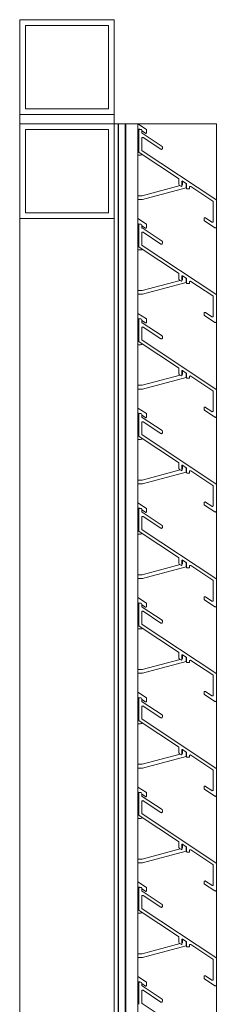
# Model space of a CAD drawing. Units: millimetres. Extents: x 532 to 4415, y 1667 to 6927.
# Drawn here: x 3272 to 3376, y 6407 to 6927 of the extents above; entities that cross this region are included whole.
import ezdxf

# ---------------------------------------------------------------- set-up
doc = ezdxf.new("R2010")
doc.units = ezdxf.units.MM
for name, color, linetype, lineweight in [('Halter', 35, 'Continuous', 13), ('Halteschiene', 7, 'Continuous', 13), ('Lamelle 020', 10, 'Continuous', 13), ('Türrahmen', 154, 'Continuous', 13), ('Winkel', 143, 'Continuous', 13), ('Zarge', 5, 'Continuous', 13)]:
    doc.layers.add(name, color=color, linetype=linetype, lineweight=lineweight)

msp = doc.modelspace()

# ---------------------------------------------------------------- linework, layer by layer
at = {"layer": 'Halter'}
for p, q in [((3334.91, 6872.1), (3334.96, 6872.1)), ((3339.41, 6869.16), (3334.96, 6872.1)), ((3335.41, 6868.68), (3335.41, 6869.41)), ((3335.41, 6869.41), (3335.78, 6869.16)), ((3339.41, 6867.29), (3339.41, 6869.16)), ((3334.91, 6868.37), (3334.94, 6868.35)), ((3337.01, 6868.35), (3338.9, 6867.09)), ((3335.41, 6861.02), (3334.91, 6861.02)), ((3334.91, 6855.51), (3336.24, 6855.51)), ((3357.25, 6839.48), (3337.15, 6834.1)), ((3337.41, 6832.09), (3360.43, 6838.26)), ((3358.43, 6839.8), (3358.21, 6839.74)), ((3358.43, 6841.92), (3358.43, 6839.8)), ((3360.43, 6838.26), (3360.43, 6840.62)), ((3337.15, 6834.1), (3334.91, 6834.1)), ((3334.91, 6832.09), (3337.41, 6832.09)), ((3334.91, 6822.06), (3334.96, 6822.06)), ((3334.91, 6818.34), (3334.94, 6818.31)), ((3339.41, 6819.12), (3334.96, 6822.06)), ((3335.41, 6818.65), (3335.41, 6819.37)), ((3335.41, 6819.37), (3335.78, 6819.12)), ((3337.01, 6818.31), (3338.9, 6817.06)), ((3339.41, 6817.25), (3339.41, 6819.12)), ((3335.41, 6810.98), (3334.91, 6810.98)), ((3334.91, 6805.48), (3336.24, 6805.48)), ((3358.43, 6791.88), (3358.43, 6789.76)), ((3357.25, 6789.45), (3337.15, 6784.06)), ((3337.41, 6782.06), (3360.43, 6788.22)), ((3358.43, 6789.76), (3358.21, 6789.7)), ((3360.43, 6788.22), (3360.43, 6790.58)), ((3337.15, 6784.06), (3334.91, 6784.06)), ((3334.91, 6782.06), (3337.41, 6782.06)), ((3334.91, 6772.02), (3334.96, 6772.02)), ((3339.41, 6769.08), (3334.96, 6772.02)), ((3334.91, 6768.3), (3334.94, 6768.28)), ((3335.41, 6768.61), (3335.41, 6769.33)), ((3335.41, 6769.33), (3335.78, 6769.09)), ((3337.01, 6768.27), (3338.9, 6767.02)), ((3339.41, 6767.22), (3339.41, 6769.08)), ((3335.41, 6760.94), (3334.91, 6760.94)), ((3334.91, 6755.44), (3336.24, 6755.44)), ((3357.25, 6739.41), (3337.15, 6734.02)), ((3358.43, 6739.72), (3358.21, 6739.66)), ((3358.43, 6741.84), (3358.43, 6739.72)), ((3360.43, 6738.19), (3360.43, 6740.54)), ((3337.15, 6734.02), (3334.91, 6734.02)), ((3337.41, 6732.02), (3360.43, 6738.19)), ((3334.91, 6732.02), (3337.41, 6732.02)), ((3334.91, 6721.99), (3334.96, 6721.99)), ((3339.41, 6719.04), (3334.96, 6721.99)), ((3335.41, 6718.57), (3335.41, 6719.29)), ((3335.41, 6719.29), (3335.78, 6719.05)), ((3339.41, 6717.18), (3339.41, 6719.04)), ((3334.91, 6718.26), (3334.94, 6718.24)), ((3337.01, 6718.23), (3338.9, 6716.98)), ((3335.41, 6710.91), (3334.91, 6710.91)), ((3334.91, 6705.4), (3336.24, 6705.4)), ((3357.25, 6689.37), (3337.15, 6683.98)), ((3337.41, 6681.98), (3360.43, 6688.15)), ((3358.43, 6689.68), (3358.21, 6689.62)), ((3358.43, 6691.8), (3358.43, 6689.68)), ((3360.43, 6688.15), (3360.43, 6690.51)), ((3337.15, 6683.98), (3334.91, 6683.98)), ((3334.91, 6681.98), (3337.41, 6681.98)), ((3334.91, 6671.95), (3334.96, 6671.95)), ((3339.41, 6669), (3334.96, 6671.95)), ((3334.91, 6668.22), (3334.94, 6668.2)), ((3335.41, 6668.53), (3335.41, 6669.26)), ((3335.41, 6669.26), (3335.78, 6669.01)), ((3337.01, 6668.2), (3338.9, 6666.94)), ((3339.41, 6667.14), (3339.41, 6669)), ((3335.41, 6660.87), (3334.91, 6660.87)), ((3334.91, 6655.36), (3336.24, 6655.36)), ((3358.43, 6641.76), (3358.43, 6639.65)), ((3360.43, 6638.11), (3360.43, 6640.47)), ((3357.25, 6639.33), (3337.15, 6633.94)), ((3337.41, 6631.94), (3360.43, 6638.11)), ((3358.43, 6639.65), (3358.21, 6639.59)), ((3337.15, 6633.94), (3334.91, 6633.94)), ((3334.91, 6631.94), (3337.41, 6631.94)), ((3334.91, 6621.91), (3334.96, 6621.91)), ((3339.41, 6618.97), (3334.96, 6621.91)), ((3334.91, 6618.18), (3334.94, 6618.16)), ((3335.41, 6618.49), (3335.41, 6619.22)), ((3335.41, 6619.22), (3335.78, 6618.97)), ((3337.01, 6618.16), (3338.9, 6616.9)), ((3339.41, 6617.1), (3339.41, 6618.97)), ((3335.41, 6610.83), (3334.91, 6610.83)), ((3334.91, 6605.32), (3336.24, 6605.32)), ((3357.25, 6589.29), (3337.15, 6583.91)), ((3358.43, 6589.61), (3358.21, 6589.55)), ((3358.43, 6591.73), (3358.43, 6589.61)), ((3360.43, 6588.07), (3360.43, 6590.43)), ((3337.15, 6583.91), (3334.91, 6583.91)), ((3337.41, 6581.9), (3360.43, 6588.07)), ((3334.91, 6581.9), (3337.41, 6581.9)), ((3334.91, 6571.87), (3334.96, 6571.87)), ((3334.91, 6568.15), (3334.94, 6568.12)), ((3339.41, 6568.93), (3334.96, 6571.87)), ((3335.41, 6568.46), (3335.41, 6569.18)), ((3335.41, 6569.18), (3335.78, 6568.93)), ((3337.01, 6568.12), (3338.9, 6566.87)), ((3339.41, 6567.06), (3339.41, 6568.93)), ((3335.41, 6560.79), (3334.91, 6560.79)), ((3334.91, 6555.29), (3336.24, 6555.29)), ((3358.43, 6541.69), (3358.43, 6539.57)), ((3357.25, 6539.26), (3337.15, 6533.87)), ((3337.41, 6531.87), (3360.43, 6538.03)), ((3358.43, 6539.57), (3358.21, 6539.51)), ((3360.43, 6538.03), (3360.43, 6540.39)), ((3337.15, 6533.87), (3334.91, 6533.87)), ((3334.91, 6531.87), (3337.41, 6531.87)), ((3334.91, 6521.83), (3334.96, 6521.83)), ((3339.41, 6518.89), (3334.96, 6521.83)), ((3334.91, 6518.11), (3334.94, 6518.09)), ((3335.41, 6518.42), (3335.41, 6519.14)), ((3335.41, 6519.14), (3335.78, 6518.9)), ((3337.01, 6518.08), (3338.9, 6516.83)), ((3339.41, 6517.03), (3339.41, 6518.89)), ((3335.41, 6510.75), (3334.91, 6510.75)), ((3334.91, 6505.25), (3336.24, 6505.25)), ((3358.43, 6489.53), (3358.21, 6489.47)), ((3358.43, 6491.65), (3358.43, 6489.53)), ((3360.43, 6488), (3360.43, 6490.35)), ((3357.25, 6489.22), (3337.15, 6483.83)), ((3337.41, 6481.83), (3360.43, 6488)), ((3337.15, 6483.83), (3334.91, 6483.83)), ((3334.91, 6481.83), (3337.41, 6481.83)), ((3334.91, 6471.8), (3334.96, 6471.8)), ((3339.41, 6468.85), (3334.96, 6471.8)), ((3335.41, 6468.38), (3335.41, 6469.1)), ((3335.41, 6469.1), (3335.78, 6468.86)), ((3339.41, 6466.99), (3339.41, 6468.85)), ((3334.91, 6468.07), (3334.94, 6468.05)), ((3337.01, 6468.04), (3338.9, 6466.79)), ((3335.41, 6460.72), (3334.91, 6460.72)), ((3334.91, 6455.21), (3336.24, 6455.21)), ((3357.25, 6439.18), (3337.15, 6433.79)), ((3337.41, 6431.79), (3360.43, 6437.96)), ((3358.43, 6439.49), (3358.21, 6439.43)), ((3358.43, 6441.61), (3358.43, 6439.49)), ((3360.43, 6437.96), (3360.43, 6440.32)), ((3337.15, 6433.79), (3334.91, 6433.79)), ((3334.91, 6431.79), (3337.41, 6431.79)), ((3334.91, 6421.76), (3334.96, 6421.76)), ((3334.91, 6418.03), (3334.94, 6418.01)), ((3339.41, 6418.81), (3334.96, 6421.76)), ((3335.41, 6418.34), (3335.41, 6419.07)), ((3335.41, 6419.07), (3335.78, 6418.82)), ((3337.01, 6418.01), (3338.9, 6416.75)), ((3339.41, 6416.95), (3339.41, 6418.81)), ((3335.41, 6410.68), (3334.91, 6410.68))]:
    msp.add_line(p, q, dxfattribs=at)
for centre, radius, start, end in [((3335.11, 6868.59), 0.296, 233.2985, 358.6652), ((3339.11, 6867.31), 0.301, 225.6531, 356.5663), ((3336.24, 6856.51), 0.999, 270.0068, 332.0465), ((3335.11, 6818.55), 0.296, 233.2985, 358.6652), ((3339.11, 6817.27), 0.301, 225.6531, 356.5663), ((3336.24, 6806.48), 0.999, 270.0068, 332.0465), ((3335.11, 6768.51), 0.296, 233.2985, 358.6652), ((3339.11, 6767.23), 0.301, 225.6531, 356.5663), ((3336.24, 6756.44), 0.999, 270.0068, 332.0465), ((3335.11, 6718.48), 0.296, 233.2985, 358.6652), ((3339.11, 6717.2), 0.301, 225.6531, 356.5663), ((3336.24, 6706.4), 0.999, 270.0068, 332.0465), ((3335.11, 6668.44), 0.296, 233.2985, 358.6652), ((3339.11, 6667.16), 0.301, 225.6531, 356.5663), ((3336.24, 6656.36), 0.999, 270.0068, 332.0465), ((3335.11, 6618.4), 0.296, 233.2985, 358.6652), ((3339.11, 6617.12), 0.301, 225.6531, 356.5663), ((3336.24, 6606.32), 0.999, 270.0068, 332.0465), ((3335.11, 6568.36), 0.296, 233.2985, 358.6652), ((3339.11, 6567.08), 0.301, 225.6531, 356.5663), ((3336.24, 6556.29), 0.999, 270.0068, 332.0465), ((3335.11, 6518.32), 0.296, 233.2985, 358.6652), ((3339.11, 6517.04), 0.301, 225.6531, 356.5663), ((3336.24, 6506.25), 0.999, 270.0068, 332.0465), ((3335.11, 6468.29), 0.296, 233.2985, 358.6652), ((3339.11, 6467.01), 0.301, 225.6531, 356.5663), ((3336.24, 6456.21), 0.999, 270.0068, 332.0465), ((3335.11, 6418.25), 0.296, 233.2985, 358.6652), ((3339.11, 6416.97), 0.301, 225.6531, 356.5663)]:
    msp.add_arc(centre, radius, start, end, dxfattribs=at)
at = {"layer": 'Halteschiene'}
for p, q in [((3322.41, 6872.1), (3334.91, 6872.1)), ((3322.41, 4922.3), (3322.41, 6872.1)), ((3324.41, 4922.3), (3324.41, 6872.1)), ((3324.71, 4922.3), (3324.71, 6872.1)), ((3328.11, 4922.3), (3328.11, 6872.1)), ((3328.49, 4922.3), (3328.49, 6872.1)), ((3334.91, 4922.3), (3334.91, 6872.1))]:
    msp.add_line(p, q, dxfattribs=at)
at = {"layer": 'Lamelle 020'}
for p, q in [((3335.91, 6869.18), (3336.51, 6869.18)), ((3335.41, 6857.45), (3335.41, 6868.68)), ((3337.01, 6868.68), (3337.01, 6867.54)), ((3337.01, 6864.42), (3337.01, 6858.31)), ((3337.23, 6867.12), (3347.68, 6860.21)), ((3347.13, 6858.65), (3337.78, 6864.84)), ((3347.91, 6859.79), (3347.91, 6859.07)), ((3356.38, 6843.3), (3335.63, 6857.03)), ((3337.23, 6857.89), (3376.18, 6832.11)), ((3356.61, 6840.18), (3356.61, 6842.88)), ((3357.9, 6839.06), (3356.83, 6839.76)), ((3358.21, 6841.72), (3358.21, 6839.22)), ((3360.52, 6840.56), (3358.52, 6841.88)), ((3360.61, 6838.01), (3360.61, 6840.38)), ((3362.21, 6838.51), (3362.21, 6838.01)), ((3374.58, 6831.25), (3362.98, 6838.92)), ((3362.01, 6837.81), (3360.81, 6837.81)), ((3374.81, 6820.64), (3374.81, 6830.83)), ((3376.41, 6831.69), (3376.41, 6817.66)), ((3370.69, 6822.44), (3374.04, 6820.22)), ((3335.41, 6807.41), (3335.41, 6818.64)), ((3335.91, 6819.14), (3336.51, 6819.14)), ((3337.01, 6818.64), (3337.01, 6817.5)), ((3369.91, 6821.23), (3369.91, 6822.02)), ((3375.63, 6817.24), (3370.13, 6820.89)), ((3337.01, 6814.39), (3337.01, 6808.27)), ((3337.23, 6817.09), (3347.68, 6810.17)), ((3347.13, 6808.62), (3337.78, 6814.8)), ((3356.38, 6793.26), (3335.63, 6806.99)), ((3337.23, 6807.85), (3376.18, 6782.07)), ((3347.91, 6809.75), (3347.91, 6809.03)), ((3356.61, 6790.14), (3356.61, 6792.84)), ((3358.21, 6791.68), (3358.21, 6789.18)), ((3360.52, 6790.52), (3358.52, 6791.85)), ((3357.9, 6789.02), (3356.83, 6789.72)), ((3360.61, 6787.97), (3360.61, 6790.34)), ((3362.01, 6787.77), (3360.81, 6787.77)), ((3362.21, 6788.47), (3362.21, 6787.97)), ((3374.58, 6781.21), (3362.98, 6788.89)), ((3374.81, 6770.6), (3374.81, 6780.8)), ((3376.41, 6781.65), (3376.41, 6767.62)), ((3369.91, 6771.2), (3369.91, 6771.98)), ((3375.63, 6767.21), (3370.13, 6770.85)), ((3370.69, 6772.4), (3374.04, 6770.19)), ((3335.41, 6757.37), (3335.41, 6768.6)), ((3335.91, 6769.1), (3336.51, 6769.1)), ((3337.01, 6768.6), (3337.01, 6767.47)), ((3337.23, 6767.05), (3347.68, 6760.13)), ((3337.01, 6764.35), (3337.01, 6758.23)), ((3347.13, 6758.58), (3337.78, 6764.76)), ((3356.38, 6743.22), (3335.63, 6756.96)), ((3337.23, 6757.81), (3376.18, 6732.03)), ((3347.91, 6759.71), (3347.91, 6758.99)), ((3356.61, 6740.1), (3356.61, 6742.8)), ((3357.9, 6738.98), (3356.83, 6739.69)), ((3358.21, 6741.64), (3358.21, 6739.15)), ((3360.52, 6740.48), (3358.52, 6741.81)), ((3360.61, 6737.93), (3360.61, 6740.3)), ((3362.01, 6737.73), (3360.81, 6737.73)), ((3362.21, 6738.43), (3362.21, 6737.93)), ((3374.58, 6731.17), (3362.98, 6738.85)), ((3374.81, 6720.56), (3374.81, 6730.76)), ((3376.41, 6731.62), (3376.41, 6717.59)), ((3335.41, 6707.33), (3335.41, 6718.57)), ((3335.91, 6719.07), (3336.51, 6719.07)), ((3337.01, 6718.57), (3337.01, 6717.43)), ((3369.91, 6721.16), (3369.91, 6721.95)), ((3375.63, 6717.17), (3370.13, 6720.81)), ((3370.69, 6722.36), (3374.04, 6720.15)), ((3337.01, 6714.31), (3337.01, 6708.19)), ((3337.23, 6717.01), (3347.68, 6710.09)), ((3347.13, 6708.54), (3337.78, 6714.73)), ((3347.91, 6709.68), (3347.91, 6708.96)), ((3356.38, 6693.18), (3335.63, 6706.92)), ((3337.23, 6707.78), (3376.18, 6682)), ((3356.61, 6690.06), (3356.61, 6692.76)), ((3357.9, 6688.94), (3356.83, 6689.65)), ((3358.21, 6691.6), (3358.21, 6689.11)), ((3360.52, 6690.45), (3358.52, 6691.77)), ((3360.61, 6687.89), (3360.61, 6690.27)), ((3362.01, 6687.69), (3360.81, 6687.69)), ((3362.21, 6688.39), (3362.21, 6687.89)), ((3374.58, 6681.13), (3362.98, 6688.81)), ((3374.81, 6670.53), (3374.81, 6680.72)), ((3376.41, 6681.58), (3376.41, 6667.55)), ((3369.91, 6671.12), (3369.91, 6671.91)), ((3370.69, 6672.33), (3374.04, 6670.11)), ((3335.41, 6657.3), (3335.41, 6668.53)), ((3335.91, 6669.03), (3336.51, 6669.03)), ((3337.01, 6668.53), (3337.01, 6667.39)), ((3337.23, 6666.97), (3347.68, 6660.05)), ((3375.63, 6667.13), (3370.13, 6670.77)), ((3337.01, 6664.27), (3337.01, 6658.16)), ((3347.13, 6658.5), (3337.78, 6664.69)), ((3356.38, 6643.14), (3335.63, 6656.88)), ((3337.23, 6657.74), (3376.18, 6631.96)), ((3347.91, 6659.64), (3347.91, 6658.92)), ((3356.61, 6640.03), (3356.61, 6642.73)), ((3358.21, 6641.56), (3358.21, 6639.07)), ((3360.52, 6640.41), (3358.52, 6641.73)), ((3357.9, 6638.9), (3356.83, 6639.61)), ((3360.61, 6637.85), (3360.61, 6640.23)), ((3362.01, 6637.65), (3360.81, 6637.65)), ((3362.21, 6638.35), (3362.21, 6637.85)), ((3374.58, 6631.09), (3362.98, 6638.77)), ((3374.81, 6620.49), (3374.81, 6630.68)), ((3376.41, 6631.54), (3376.41, 6617.51)), ((3369.91, 6621.08), (3369.91, 6621.87)), ((3375.63, 6617.09), (3370.13, 6620.73)), ((3370.69, 6622.29), (3374.04, 6620.07)), ((3335.41, 6607.26), (3335.41, 6618.49)), ((3335.91, 6618.99), (3336.51, 6618.99)), ((3337.01, 6618.49), (3337.01, 6617.35)), ((3337.23, 6616.93), (3347.68, 6610.02)), ((3347.13, 6608.46), (3337.78, 6614.65)), ((3337.01, 6614.23), (3337.01, 6608.12)), ((3347.91, 6609.6), (3347.91, 6608.88)), ((3356.38, 6593.11), (3335.63, 6606.84)), ((3337.23, 6607.7), (3376.18, 6581.92)), ((3356.61, 6589.99), (3356.61, 6592.69)), ((3357.9, 6588.87), (3356.83, 6589.57)), ((3358.21, 6591.53), (3358.21, 6589.03)), ((3360.52, 6590.37), (3358.52, 6591.69)), ((3360.61, 6587.82), (3360.61, 6590.19)), ((3374.58, 6581.06), (3362.98, 6588.73)), ((3362.01, 6587.62), (3360.81, 6587.62)), ((3362.21, 6588.32), (3362.21, 6587.82)), ((3374.81, 6570.45), (3374.81, 6580.64)), ((3376.41, 6581.5), (3376.41, 6567.47)), ((3335.41, 6557.22), (3335.41, 6568.45)), ((3335.91, 6568.95), (3336.51, 6568.95)), ((3337.01, 6568.45), (3337.01, 6567.31)), ((3369.91, 6571.04), (3369.91, 6571.83)), ((3375.63, 6567.05), (3370.13, 6570.7)), ((3370.69, 6572.25), (3374.04, 6570.03)), ((3337.01, 6564.2), (3337.01, 6558.08)), ((3337.23, 6566.9), (3347.68, 6559.98)), ((3347.13, 6558.43), (3337.78, 6564.61)), ((3337.23, 6557.66), (3376.18, 6531.88)), ((3347.91, 6559.56), (3347.91, 6558.84)), ((3356.38, 6543.07), (3335.63, 6556.8)), ((3356.61, 6539.95), (3356.61, 6542.65)), ((3360.52, 6540.33), (3358.52, 6541.66)), ((3357.9, 6538.83), (3356.83, 6539.53)), ((3358.21, 6541.49), (3358.21, 6538.99)), ((3360.61, 6537.78), (3360.61, 6540.15)), ((3362.01, 6537.58), (3360.81, 6537.58)), ((3362.21, 6538.28), (3362.21, 6537.78)), ((3374.58, 6531.02), (3362.98, 6538.7)), ((3376.41, 6531.46), (3376.41, 6517.43)), ((3374.81, 6520.41), (3374.81, 6530.61)), ((3369.91, 6521.01), (3369.91, 6521.79)), ((3370.69, 6522.21), (3374.04, 6520)), ((3335.41, 6507.18), (3335.41, 6518.41)), ((3335.91, 6518.91), (3336.51, 6518.91)), ((3337.01, 6518.41), (3337.01, 6517.28)), ((3337.23, 6516.86), (3347.68, 6509.94)), ((3375.63, 6517.02), (3370.13, 6520.66)), ((3337.01, 6514.16), (3337.01, 6508.04)), ((3347.13, 6508.39), (3337.78, 6514.57)), ((3356.38, 6493.03), (3335.63, 6506.77)), ((3337.23, 6507.62), (3376.18, 6481.84)), ((3347.91, 6509.52), (3347.91, 6508.8)), ((3356.61, 6489.91), (3356.61, 6492.61)), ((3358.21, 6491.45), (3358.21, 6488.96)), ((3360.52, 6490.29), (3358.52, 6491.62)), ((3360.61, 6487.74), (3360.61, 6490.11)), ((3357.9, 6488.79), (3356.83, 6489.5)), ((3362.01, 6487.54), (3360.81, 6487.54)), ((3362.21, 6488.24), (3362.21, 6487.74)), ((3374.58, 6480.98), (3362.98, 6488.66)), ((3374.81, 6470.37), (3374.81, 6480.57)), ((3376.41, 6481.43), (3376.41, 6467.4)), ((3335.91, 6468.88), (3336.51, 6468.88)), ((3369.91, 6470.97), (3369.91, 6471.76)), ((3375.63, 6466.98), (3370.13, 6470.62)), ((3370.69, 6472.17), (3374.04, 6469.96)), ((3335.41, 6457.14), (3335.41, 6468.38)), ((3337.01, 6468.38), (3337.01, 6467.24)), ((3337.01, 6464.12), (3337.01, 6458)), ((3337.23, 6466.82), (3347.68, 6459.9)), ((3347.13, 6458.35), (3337.78, 6464.54)), ((3347.91, 6459.49), (3347.91, 6458.77)), ((3356.38, 6442.99), (3335.63, 6456.73)), ((3337.23, 6457.59), (3376.18, 6431.81)), ((3356.61, 6439.87), (3356.61, 6442.57)), ((3357.9, 6438.75), (3356.83, 6439.46)), ((3358.21, 6441.41), (3358.21, 6438.92)), ((3360.52, 6440.26), (3358.52, 6441.58)), ((3360.61, 6437.7), (3360.61, 6440.08)), ((3362.21, 6438.2), (3362.21, 6437.7)), ((3374.58, 6430.94), (3362.98, 6438.62)), ((3362.01, 6437.5), (3360.81, 6437.5)), ((3374.81, 6420.34), (3374.81, 6430.53)), ((3376.41, 6431.39), (3376.41, 6417.36)), ((3370.69, 6422.14), (3374.04, 6419.92)), ((3335.41, 6407.11), (3335.41, 6418.34)), ((3335.91, 6418.84), (3336.51, 6418.84)), ((3337.01, 6418.34), (3337.01, 6417.2)), ((3337.23, 6416.78), (3347.68, 6409.86)), ((3369.91, 6420.93), (3369.91, 6421.72)), ((3375.63, 6416.94), (3370.13, 6420.58)), ((3337.01, 6414.08), (3337.01, 6407.97)), ((3347.13, 6408.31), (3337.78, 6414.5)), ((3337.23, 6407.55), (3376.18, 6381.77)), ((3347.91, 6409.45), (3347.91, 6408.73))]:
    msp.add_line(p, q, dxfattribs=at)
for centre, radius, start, end in [((3335.91, 6868.68), 0.5, 90, 180), ((3336.51, 6868.68), 0.5, 360, 90), ((3337.51, 6867.54), 0.5, 180, 236.5), ((3337.51, 6864.42), 0.5, 56.5, 180), ((3347.41, 6859.07), 0.5, 236.5, 360), ((3347.41, 6859.79), 0.5, 360, 56.5), ((3335.91, 6857.45), 0.5, 180, 236.5), ((3337.51, 6858.31), 0.5, 180, 236.4998), ((3356.11, 6842.88), 0.5, 0, 56.5), ((3357.11, 6840.18), 0.5, 180, 236.5), ((3358.01, 6839.22), 0.2, 236.5, 0), ((3358.41, 6841.72), 0.2, 56.5, 180), ((3360.38, 6840.38), 0.227, 359.9999, 52.7489), ((3360.81, 6838.01), 0.2, 179.9999, 270), ((3362.01, 6838.01), 0.2, 270, 0), ((3362.71, 6838.51), 0.501, 56.5, 180), ((3374.33, 6830.83), 0.488, 0, 57.9342), ((3375.91, 6831.69), 0.5, 0, 56.4998), ((3370.41, 6822.02), 0.5, 56.5, 180), ((3335.91, 6818.64), 0.5, 90, 180), ((3336.51, 6818.64), 0.5, 360, 90), ((3337.51, 6817.5), 0.5, 180, 236.5), ((3370.41, 6821.3), 0.5, 187.8352, 236.4988), ((3374.31, 6820.64), 0.5, 236.5, 0), ((3375.91, 6817.66), 0.5, 236.5, 0), ((3337.51, 6814.39), 0.5, 56.5, 180), ((3335.91, 6807.41), 0.5, 180, 236.5), ((3337.51, 6808.27), 0.5, 180, 236.4998), ((3347.41, 6809.03), 0.5, 236.5, 360), ((3347.41, 6809.75), 0.5, 360, 56.5), ((3356.11, 6792.84), 0.5, 0, 56.5), ((3358.41, 6791.68), 0.2, 56.5, 180), ((3357.11, 6790.14), 0.5, 180, 236.5), ((3358.01, 6789.18), 0.2, 236.5, 0), ((3360.38, 6790.34), 0.227, 359.9999, 52.7489), ((3360.81, 6787.97), 0.2, 179.9999, 270), ((3362.01, 6787.97), 0.2, 270, 0), ((3362.71, 6788.47), 0.501, 56.5, 180), ((3374.33, 6780.8), 0.488, 0, 57.9342), ((3375.91, 6781.65), 0.5, 0, 56.4998), ((3370.41, 6771.98), 0.5, 56.5, 180), ((3370.41, 6771.26), 0.5, 187.8352, 236.4988), ((3374.31, 6770.6), 0.5, 236.5, 0), ((3335.91, 6768.6), 0.5, 90, 180), ((3336.51, 6768.6), 0.5, 360, 90), ((3337.51, 6767.47), 0.5, 180, 236.5), ((3375.91, 6767.62), 0.5, 236.5, 0), ((3337.51, 6764.35), 0.5, 56.5, 180), ((3347.41, 6759.71), 0.5, 360, 56.5), ((3335.91, 6757.37), 0.5, 180, 236.5), ((3337.51, 6758.23), 0.5, 180, 236.4998), ((3347.41, 6758.99), 0.5, 236.5, 360), ((3356.11, 6742.8), 0.5, 0, 56.5), ((3357.11, 6740.1), 0.5, 180, 236.5), ((3358.01, 6739.15), 0.2, 236.5, 0), ((3358.41, 6741.64), 0.2, 56.5, 180), ((3360.38, 6740.3), 0.227, 359.9999, 52.7489), ((3360.81, 6737.93), 0.2, 179.9999, 270), ((3362.01, 6737.93), 0.2, 270, 0), ((3362.71, 6738.43), 0.501, 56.5, 180), ((3374.33, 6730.76), 0.488, 0, 57.9342), ((3375.91, 6731.62), 0.5, 0, 56.4998), ((3335.91, 6718.57), 0.5, 90, 180), ((3336.51, 6718.57), 0.5, 360, 90), ((3370.41, 6721.95), 0.5, 56.5, 180), ((3370.41, 6721.23), 0.5, 187.8352, 236.4988), ((3374.31, 6720.56), 0.5, 236.5, 0), ((3337.51, 6717.43), 0.5, 180, 236.5), ((3337.51, 6714.31), 0.5, 56.5, 180), ((3375.91, 6717.59), 0.5, 236.5, 0), ((3337.51, 6708.19), 0.5, 180, 236.4998), ((3347.41, 6708.96), 0.5, 236.5, 360), ((3347.41, 6709.68), 0.5, 360, 56.5), ((3335.91, 6707.33), 0.5, 180, 236.5), ((3356.11, 6692.76), 0.5, 0, 56.5), ((3357.11, 6690.06), 0.5, 180, 236.5), ((3358.01, 6689.11), 0.2, 236.5, 0), ((3358.41, 6691.6), 0.2, 56.5, 180), ((3360.38, 6690.27), 0.227, 359.9999, 52.7489), ((3360.81, 6687.89), 0.2, 179.9999, 270), ((3362.01, 6687.89), 0.2, 270, 0), ((3362.71, 6688.39), 0.501, 56.5, 180), ((3375.91, 6681.58), 0.5, 0, 56.4998), ((3374.33, 6680.72), 0.488, 0, 57.9342), ((3370.41, 6671.91), 0.5, 56.5, 180), ((3335.91, 6668.53), 0.5, 90, 180), ((3336.51, 6668.53), 0.5, 360, 90), ((3337.51, 6667.39), 0.5, 180, 236.5), ((3370.41, 6671.19), 0.5, 187.8352, 236.4988), ((3374.31, 6670.53), 0.5, 236.5, 0), ((3375.91, 6667.55), 0.5, 236.5, 0), ((3337.51, 6664.27), 0.5, 56.5, 180), ((3335.91, 6657.3), 0.5, 180, 236.5), ((3337.51, 6658.16), 0.5, 180, 236.4998), ((3347.41, 6658.92), 0.5, 236.5, 360), ((3347.41, 6659.64), 0.5, 360, 56.5), ((3356.11, 6642.73), 0.5, 0, 56.5), ((3358.41, 6641.56), 0.2, 56.5, 180), ((3360.38, 6640.23), 0.227, 359.9999, 52.7489), ((3357.11, 6640.03), 0.5, 180, 236.5), ((3358.01, 6639.07), 0.2, 236.5, 0), ((3360.81, 6637.85), 0.2, 179.9999, 270), ((3362.01, 6637.85), 0.2, 270, 0), ((3362.71, 6638.35), 0.501, 56.5, 180), ((3374.33, 6630.68), 0.488, 0, 57.9342), ((3375.91, 6631.54), 0.5, 0, 56.4998), ((3370.41, 6621.87), 0.5, 56.5, 180), ((3370.41, 6621.15), 0.5, 187.8352, 236.4988), ((3374.31, 6620.49), 0.5, 236.5, 0), ((3335.91, 6618.49), 0.5, 90, 180), ((3336.51, 6618.49), 0.5, 360, 90), ((3337.51, 6617.35), 0.5, 180, 236.5), ((3337.51, 6614.23), 0.5, 56.5, 180), ((3375.91, 6617.51), 0.5, 236.5, 0), ((3347.41, 6609.6), 0.5, 360, 56.5), ((3335.91, 6607.26), 0.5, 180, 236.5), ((3337.51, 6608.12), 0.5, 180, 236.4998), ((3347.41, 6608.88), 0.5, 236.5, 360), ((3356.11, 6592.69), 0.5, 0, 56.5), ((3357.11, 6589.99), 0.5, 180, 236.5), ((3358.01, 6589.03), 0.2, 236.5, 0), ((3358.41, 6591.53), 0.2, 56.5, 180), ((3360.38, 6590.19), 0.227, 359.9999, 52.7489), ((3362.71, 6588.32), 0.501, 56.5, 180), ((3360.81, 6587.82), 0.2, 179.9999, 270), ((3362.01, 6587.82), 0.2, 270, 0), ((3374.33, 6580.64), 0.488, 0, 57.9342), ((3375.91, 6581.5), 0.5, 0, 56.4998), ((3335.91, 6568.45), 0.5, 90, 180), ((3336.51, 6568.45), 0.5, 360, 90), ((3370.41, 6571.83), 0.5, 56.5, 180), ((3370.41, 6571.11), 0.5, 187.8352, 236.4988), ((3374.31, 6570.45), 0.5, 236.5, 0), ((3337.51, 6567.31), 0.5, 180, 236.5), ((3337.51, 6564.2), 0.5, 56.5, 180), ((3375.91, 6567.47), 0.5, 236.5, 0), ((3335.91, 6557.22), 0.5, 180, 236.5), ((3337.51, 6558.08), 0.5, 180, 236.4998), ((3347.41, 6558.84), 0.5, 236.5, 360), ((3347.41, 6559.56), 0.5, 360, 56.5), ((3356.11, 6542.65), 0.5, 0, 56.5), ((3358.41, 6541.49), 0.2, 56.5, 180), ((3357.11, 6539.95), 0.5, 180, 236.5), ((3358.01, 6538.99), 0.2, 236.5, 0), ((3360.38, 6540.15), 0.227, 359.9999, 52.7489), ((3360.81, 6537.78), 0.2, 179.9999, 270), ((3362.01, 6537.78), 0.2, 270, 0), ((3362.71, 6538.28), 0.501, 56.5, 180), ((3375.91, 6531.46), 0.5, 0, 56.4998), ((3374.33, 6530.61), 0.488, 0, 57.9342), ((3370.41, 6521.79), 0.5, 56.5, 180), ((3370.41, 6521.07), 0.5, 187.8352, 236.4988), ((3335.91, 6518.41), 0.5, 90, 180), ((3336.51, 6518.41), 0.5, 360, 90), ((3337.51, 6517.28), 0.5, 180, 236.5), ((3374.31, 6520.41), 0.5, 236.5, 0), ((3375.91, 6517.43), 0.5, 236.5, 0), ((3337.51, 6514.16), 0.5, 56.5, 180), ((3335.91, 6507.18), 0.5, 180, 236.5), ((3337.51, 6508.04), 0.5, 180, 236.4998), ((3347.41, 6508.8), 0.5, 236.5, 360), ((3347.41, 6509.52), 0.5, 360, 56.5), ((3356.11, 6492.61), 0.5, 0, 56.5), ((3357.11, 6489.91), 0.5, 180, 236.5), ((3358.41, 6491.45), 0.2, 56.5, 180), ((3360.38, 6490.11), 0.227, 359.9999, 52.7489), ((3358.01, 6488.96), 0.2, 236.5, 0), ((3360.81, 6487.74), 0.2, 179.9999, 270), ((3362.01, 6487.74), 0.2, 270, 0), ((3362.71, 6488.24), 0.501, 56.5, 180), ((3374.33, 6480.57), 0.488, 0, 57.9342), ((3375.91, 6481.43), 0.5, 0, 56.4998), ((3335.91, 6468.38), 0.5, 90, 180), ((3336.51, 6468.38), 0.5, 360, 90), ((3370.41, 6471.76), 0.5, 56.5, 180), ((3370.41, 6471.04), 0.5, 187.8352, 236.4988), ((3374.31, 6470.37), 0.5, 236.5, 0), ((3337.51, 6467.24), 0.5, 180, 236.5), ((3337.51, 6464.12), 0.5, 56.5, 180), ((3375.91, 6467.4), 0.5, 236.5, 0), ((3347.41, 6458.77), 0.5, 236.5, 360), ((3347.41, 6459.49), 0.5, 360, 56.5), ((3335.91, 6457.14), 0.5, 180, 236.5), ((3337.51, 6458), 0.5, 180, 236.4998), ((3356.11, 6442.57), 0.5, 0, 56.5), ((3357.11, 6439.87), 0.5, 180, 236.5), ((3358.01, 6438.92), 0.2, 236.5, 0), ((3358.41, 6441.41), 0.2, 56.5, 180), ((3360.38, 6440.08), 0.227, 359.9999, 52.7489), ((3360.81, 6437.7), 0.2, 179.9999, 270), ((3362.01, 6437.7), 0.2, 270, 0), ((3362.71, 6438.2), 0.501, 56.5, 180), ((3374.33, 6430.53), 0.488, 0, 57.9342), ((3375.91, 6431.39), 0.5, 0, 56.4998), ((3370.41, 6421.72), 0.5, 56.5, 180), ((3335.91, 6418.34), 0.5, 90, 180), ((3336.51, 6418.34), 0.5, 360, 90), ((3337.51, 6417.2), 0.5, 180, 236.5), ((3370.41, 6421), 0.5, 187.8352, 236.4988), ((3374.31, 6420.34), 0.5, 236.5, 0), ((3375.91, 6417.36), 0.5, 236.5, 0), ((3337.51, 6414.08), 0.5, 56.5, 180), ((3337.51, 6407.97), 0.5, 180, 236.4998), ((3347.41, 6408.73), 0.5, 236.5, 360), ((3347.41, 6409.45), 0.5, 360, 56.5)]:
    msp.add_arc(centre, radius, start, end, dxfattribs=at)
at = {"layer": 'Türrahmen'}
for p, q in [((3272.41, 6872.1), (3322.41, 6872.1)), ((3272.41, 6822.1), (3272.41, 6872.1)), ((3322.41, 6872.1), (3322.41, 6822.1)), ((3322.41, 6872.1), (3322.41, 6872.1)), ((3275.41, 6869.1), (3275.41, 6825.1)), ((3319.41, 6869.1), (3275.41, 6869.1)), ((3319.41, 6825.1), (3319.41, 6869.1)), ((3275.41, 6825.1), (3319.41, 6825.1)), ((3322.41, 6822.1), (3272.41, 6822.1)), ((3272.41, 4972.3), (3272.41, 6822.1)), ((3322.41, 4972.3), (3322.41, 6822.1))]:
    msp.add_line(p, q, dxfattribs=at)
at = {"layer": 'Winkel'}
for p, q in [((3326.41, 6872.1), (3376.41, 6872.1)), ((3328.41, 4915.72), (3328.41, 6872.1)), ((3376.41, 4915.72), (3376.41, 6872.1))]:
    msp.add_line(p, q, dxfattribs=at)
at = {"layer": 'Zarge'}
for p, q in [((3272.41, 6927.1), (3322.41, 6927.1)), ((3272.41, 6877.1), (3272.41, 6927.1)), ((3322.41, 6927.1), (3322.41, 6877.1)), ((3275.41, 6924.1), (3275.41, 6880.1)), ((3319.41, 6924.1), (3275.41, 6924.1)), ((3319.41, 6880.1), (3319.41, 6924.1)), ((3275.41, 6880.1), (3319.41, 6880.1)), ((3322.41, 6877.1), (3272.41, 6877.1)), ((3272.41, 4912.3), (3272.41, 6877.1)), ((3322.41, 4912.3), (3322.41, 6877.1))]:
    msp.add_line(p, q, dxfattribs=at)

doc.saveas('drawing.dxf')
